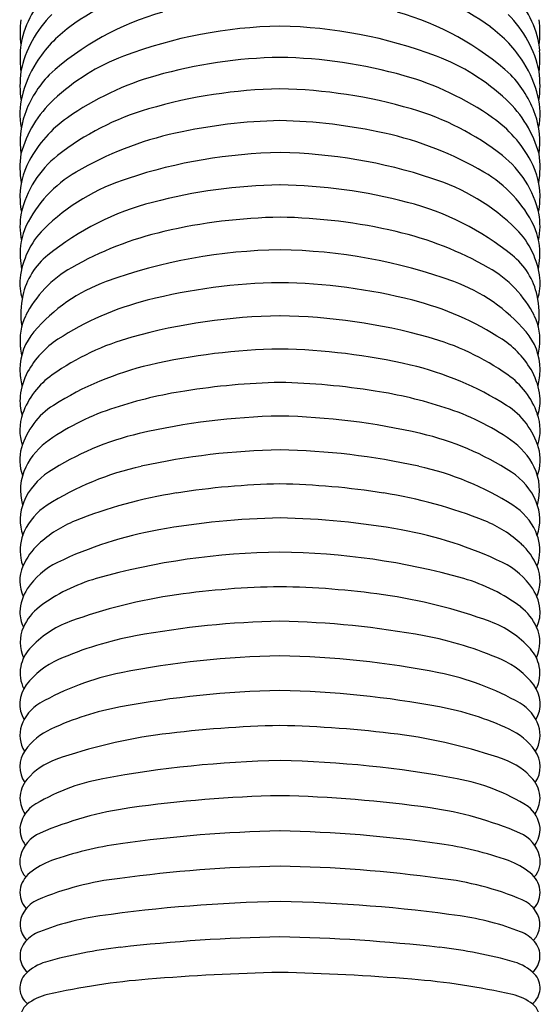
# Model space of a CAD drawing. Extents: x 3099.7 to 3105.1, y 186 to 207.6.
# Drawn here: x 3100.6 to 3101.8, y 202.4 to 204.8 of the extents above; entities that cross this region are included whole.
import ezdxf

# ---------------------------------------------------------------- set-up
doc = ezdxf.new("R2010")
doc.units = 0
doc.header["$LTSCALE"] = 0.64311
doc.layers.get('0').update_dxf_attribs({"color": 255, "linetype": 'CONTINUOUS'})

msp = doc.modelspace()

# ---------------------------------------------------------------- linework, layer by layer
for centre, radius, start, end in [((3100.9225, 204.5954), 0.3599, 131.3811, 153.9916), ((3101.104, 204.1781), 0.6941, 105.9348, 125.9373), ((3101.2758, 204.1781), 0.6941, 54.0627, 74.0652), ((3101.4573, 204.5954), 0.3599, 26.0084, 48.6189), ((3101.0908, 204.1407), 0.658, 105.5728, 132.2793), ((3101.2889, 204.1407), 0.658, 47.7207, 74.4272), ((3100.8248, 204.7278), 0.2445, 173.1251, 187.0965), ((3100.7627, 204.6734), 0.1821, 153.9916, 176.7493), ((3100.8416, 204.5813), 0.2652, 134.8874, 168.2558), ((3101.5382, 204.5813), 0.2652, 11.7442, 45.1126), ((3101.6171, 204.6734), 0.1821, 3.2507, 26.0084), ((3101.5549, 204.7278), 0.2445, 352.9035, 6.8749), ((3100.8735, 204.4961), 0.3013, 125.9373, 147.964), ((3101.2091, 203.649), 1.093, 91.0083, 110.7009), ((3101.1706, 203.649), 1.093, 69.2991, 88.9917), ((3101.5063, 204.4961), 0.3013, 32.036, 54.0627), ((3100.8891, 204.6662), 0.3087, 176.7493, 185.753), ((3101.4906, 204.6662), 0.3087, 354.247, 3.2507), ((3100.9981, 204.2075), 0.4959, 110.7009, 133.1468), ((3101.2103, 203.5232), 1.1457, 91.0227, 105.7724), ((3101.1694, 203.5232), 1.1457, 74.2276, 88.9773), ((3101.3817, 204.2075), 0.4959, 46.8532, 69.2991), ((3100.8461, 204.5132), 0.2691, 147.964, 166.1065), ((3101.5337, 204.5132), 0.2691, 13.8935, 32.036), ((3100.8389, 204.6041), 0.2588, 173.0853, 188.0636), ((3100.8413, 204.4448), 0.2659, 136.5896, 160.1956), ((3101.086, 203.9634), 0.6882, 105.7724, 124.9895), ((3101.2938, 203.9634), 0.6882, 55.0105, 74.2276), ((3101.5384, 204.4448), 0.2659, 19.8044, 43.4104), ((3101.5409, 204.6041), 0.2588, 351.9364, 6.9147), ((3101.2111, 203.4192), 1.1758, 91.0362, 106.2969), ((3101.1686, 203.4192), 1.1758, 73.7031, 88.9638), ((3100.749, 204.5372), 0.1691, 166.1065, 191.3255), ((3100.8455, 204.3702), 0.2729, 133.1468, 164.6303), ((3101.5342, 204.3702), 0.2729, 15.3697, 46.8532), ((3101.6307, 204.5372), 0.1691, 348.6745, 13.8935), ((3101.0587, 203.9405), 0.6328, 106.2969, 128.087), ((3101.321, 203.9405), 0.6328, 51.913, 73.7031), ((3100.7786, 204.4706), 0.1982, 161.0659, 188.1281), ((3100.8584, 204.2886), 0.2913, 124.9895, 151.8823), ((3101.2166, 203.2636), 1.2571, 91.2185, 102.4775), ((3101.1631, 203.2636), 1.2571, 77.5225, 88.7815), ((3101.5214, 204.2886), 0.2913, 28.1177, 55.0105), ((3101.6011, 204.4706), 0.1982, 351.8719, 18.9341), ((3101.1201, 203.6997), 0.8105, 102.4775, 120.2785), ((3101.2596, 203.6997), 0.8105, 59.7215, 77.5225), ((3100.7987, 204.4103), 0.2187, 171.5186, 189.7015), ((3100.815, 204.2514), 0.2377, 128.087, 167.461), ((3101.2092, 203.2545), 1.1911, 90.9284, 108.372), ((3101.1706, 203.2545), 1.1911, 71.628, 89.0716), ((3101.5647, 204.2514), 0.2377, 12.539, 51.913), ((3101.5811, 204.4103), 0.2187, 350.2985, 8.4814), ((3100.7619, 204.3402), 0.1819, 151.8823, 182.6048), ((3101.6178, 204.3402), 0.1819, 357.3952, 28.1177), ((3100.8618, 204.1422), 0.2981, 120.2785, 153.9512), ((3100.9855, 203.9078), 0.5007, 107.6422, 134.4169), ((3101.3943, 203.9078), 0.5007, 45.5831, 72.3578), ((3101.518, 204.1422), 0.2981, 26.0488, 59.7215), ((3101.2133, 203.089), 1.281, 91.0456, 104.5775), ((3101.1665, 203.089), 1.281, 75.4225, 88.9544), ((3100.7425, 204.3393), 0.1625, 182.6048, 192.0074), ((3101.0545, 203.6996), 0.6501, 104.5775, 128.9673), ((3101.3253, 203.6996), 0.6501, 51.0327, 75.4225), ((3101.6372, 204.3393), 0.1625, 347.9926, 357.3952), ((3100.739, 204.2725), 0.159, 168.935, 191.9761), ((3101.21, 203.0062), 1.2878, 90.8935, 103.1268), ((3101.1698, 203.0062), 1.2878, 76.8732, 89.1065), ((3101.6407, 204.2725), 0.159, 348.0239, 11.065), ((3100.751, 204.206), 0.1708, 156.8526, 182.2312), ((3101.6288, 204.206), 0.1708, 357.7688, 23.1474), ((3100.7739, 204.1291), 0.1946, 135.5244, 173.5931), ((3101.101, 203.4735), 0.8079, 103.1268, 119.6874), ((3101.2788, 203.4735), 0.8079, 60.3126, 76.8732), ((3101.6058, 204.1291), 0.1946, 6.4069, 44.4756), ((3100.9137, 204.2293), 0.3347, 185.1326, 189.8477), ((3100.7526, 204.0728), 0.1702, 128.9673, 167.3409), ((3101.2056, 202.9775), 1.2399, 90.7264, 109.9539), ((3101.1742, 202.9775), 1.2399, 70.0461, 89.2736), ((3101.6271, 204.0728), 0.1702, 12.6591, 51.0327), ((3101.4661, 204.2293), 0.3347, 350.1523, 354.8674), ((3100.8363, 203.9378), 0.2735, 119.6874, 152.9426), ((3101.5434, 203.9378), 0.2735, 27.0574, 60.3126), ((3100.698, 204.1377), 0.1182, 173.5931, 197.1887), ((3101.6818, 204.1377), 0.1182, 342.8113, 6.4069), ((3100.9207, 203.7621), 0.4051, 109.9539, 139.4522), ((3101.2097, 202.7913), 1.3491, 90.8407, 104.2103), ((3101.1701, 202.7913), 1.3491, 75.7897, 89.1593), ((3101.459, 203.7621), 0.4051, 40.5478, 70.0461), ((3100.7756, 204.0677), 0.1937, 167.3409, 188.8733), ((3101.6041, 204.0677), 0.1937, 351.1267, 12.6591), ((3101.0504, 203.42), 0.7005, 104.2103, 122.9879), ((3101.3293, 203.42), 0.7005, 57.0121, 75.7897), ((3100.7192, 204.0043), 0.1391, 155.431, 186.1146), ((3101.2097, 202.6962), 1.3666, 90.8311, 105.5937), ((3101.1701, 202.6962), 1.3666, 74.4063, 89.1689), ((3101.6605, 204.0043), 0.1391, 353.8854, 24.569), ((3100.7169, 203.9365), 0.1368, 139.4522, 179.806), ((3101.0062, 203.4253), 0.6097, 105.5937, 125.0749), ((3101.3735, 203.4253), 0.6097, 54.9251, 74.4063), ((3101.6629, 203.9365), 0.1368, 0.194, 40.5478), ((3101.593, 204.1426), 1.0236, 188.603, 189.7102), ((3100.7852, 203.8287), 0.2133, 122.9879, 151.3592), ((3101.5946, 203.8287), 0.2133, 28.6408, 57.0121), ((3100.7867, 204.1426), 1.0236, 350.2898, 351.397), ((3101.2142, 202.5255), 1.4594, 90.9544, 103.0685), ((3101.1656, 202.5255), 1.4594, 76.9315, 89.0456), ((3101.0491, 203.2365), 0.7295, 103.0685, 122.3654), ((3101.3306, 203.2365), 0.7295, 57.6346, 76.9315), ((3100.7363, 203.9365), 0.1563, 179.806, 194.241), ((3100.7286, 203.8596), 0.1488, 151.3592, 174.3434), ((3100.7649, 203.769), 0.1897, 125.0749, 160.2607), ((3101.6149, 203.769), 0.1897, 19.7393, 54.9251), ((3101.6512, 203.8596), 0.1488, 5.6566, 28.6408), ((3101.6435, 203.9365), 0.1563, 345.759, 0.194), ((3101.2239, 202.2804), 1.6262, 91.1998, 99.0892), ((3101.1558, 202.2804), 1.6262, 80.9108, 88.8002), ((3100.6943, 203.863), 0.1143, 174.3434, 197.1635), ((3101.1277, 202.8434), 1.0551, 98.7599, 107.9604), ((3101.252, 202.8434), 1.0551, 72.0396, 81.2401), ((3101.6855, 203.863), 0.1143, 342.8365, 5.6566), ((3100.7535, 203.7031), 0.1771, 122.3654, 163.5119), ((3101.6263, 203.7031), 0.1771, 16.4881, 57.6346), ((3100.6926, 203.795), 0.1129, 160.2607, 198.416), ((3100.9869, 203.278), 0.5983, 107.9604, 124.4514), ((3101.2188, 202.2462), 1.5815, 91.0482, 103.1211), ((3101.1609, 202.2462), 1.5815, 76.8789, 88.9518), ((3101.3929, 203.278), 0.5983, 55.5486, 72.0396), ((3101.6871, 203.795), 0.1129, 341.584, 19.7393), ((3101.0123, 203.1323), 0.6717, 103.1211, 122.9225), ((3101.3675, 203.1323), 0.6717, 57.0775, 76.8789), ((3100.741, 203.6363), 0.1637, 124.4514, 154.076), ((3101.6387, 203.6363), 0.1637, 25.924, 55.5486), ((3100.6818, 203.7243), 0.1024, 163.5119, 200.8142), ((3101.2225, 202.0889), 1.6598, 91.1258, 102.4532), ((3101.1573, 202.0889), 1.6598, 77.5468, 88.8742), ((3101.6979, 203.7243), 0.1024, 339.1858, 16.4881), ((3100.7059, 203.6534), 0.1247, 154.076, 196.1379), ((3100.7305, 203.5675), 0.1532, 122.9225, 157.2793), ((3101.0137, 203.0344), 0.6914, 102.4532, 122.3538), ((3101.3661, 203.0344), 0.6914, 57.6462, 77.5468), ((3101.6493, 203.5675), 0.1532, 22.7207, 57.0775), ((3101.6738, 203.6534), 0.1247, 343.8621, 25.924), ((3101.2323, 201.8068), 1.8623, 91.306, 98.8156), ((3101.1474, 201.8068), 1.8623, 81.1844, 88.694), ((3101.1111, 202.5883), 1.0715, 98.8156, 112.0297), ((3101.2686, 202.5883), 1.0715, 67.9703, 81.1844), ((3100.6914, 203.5839), 0.1109, 157.2793, 199.082), ((3101.6883, 203.5839), 0.1109, 340.918, 22.7207), ((3100.7194, 203.499), 0.1415, 122.3538, 155.9192), ((3101.6604, 203.499), 0.1415, 24.0808, 57.6462), ((3100.8144, 203.3216), 0.2805, 112.0297, 132.7942), ((3101.2267, 201.7444), 1.8445, 91.1429, 100.0226), ((3101.1531, 201.7444), 1.8445, 79.9774, 88.8571), ((3101.5653, 203.3216), 0.2805, 47.2058, 67.9703), ((3100.6914, 203.5115), 0.1109, 155.9192, 189.0421), ((3101.0639, 202.6652), 0.9095, 100.0226, 115.8179), ((3101.3158, 202.6652), 0.9095, 64.1821, 79.9774), ((3101.6883, 203.5115), 0.1109, 350.9579, 24.0808), ((3100.7295, 203.4133), 0.1555, 132.7942, 156.4804), ((3101.6502, 203.4133), 0.1555, 23.5196, 47.2058), ((3101.2032, 201.885), 1.6232, 90.4712, 105.8841), ((3101.1765, 201.885), 1.6232, 74.1159, 89.5288), ((3100.6555, 203.5057), 0.0745, 189.0421, 203.5493), ((3100.7454, 203.3236), 0.1781, 115.8179, 146.2898), ((3101.6344, 203.3236), 0.1781, 33.7102, 64.1821), ((3101.7243, 203.5057), 0.0745, 336.4507, 350.9579), ((3100.6666, 203.4406), 0.0869, 156.4804, 204.6733), ((3101.7131, 203.4406), 0.0869, 335.3267, 23.5196), ((3100.8702, 203.0554), 0.4064, 105.8841, 127.0219), ((3101.5096, 203.0554), 0.4064, 52.9781, 74.1159), ((3100.6828, 203.3654), 0.1028, 146.2898, 178.4531), ((3101.2206, 201.4839), 1.9437, 90.9054, 98.079), ((3101.1592, 201.4839), 1.9437, 81.921, 89.0946), ((3101.697, 203.3654), 0.1028, 1.5469, 33.7102), ((3101.121, 202.1856), 1.2351, 98.079, 110.0895), ((3101.2588, 202.1856), 1.2351, 69.9105, 81.921), ((3100.6549, 203.3662), 0.0749, 178.4531, 206.668), ((3100.6979, 203.2838), 0.1202, 127.0219, 156.092), ((3101.6819, 203.2838), 0.1202, 23.908, 52.9781), ((3101.7249, 203.3662), 0.0749, 333.332, 1.5469), ((3100.7772, 203.1255), 0.2342, 110.0895, 138.1698), ((3101.2333, 201.2382), 2.1087, 91.1801, 100.4352), ((3101.1464, 201.2382), 2.1087, 79.5648, 88.8199), ((3101.6025, 203.1255), 0.2342, 41.8302, 69.9105), ((3100.6679, 203.2971), 0.0874, 156.092, 204.8726), ((3101.7119, 203.2971), 0.0874, 335.1274, 23.908), ((3100.9994, 202.5081), 0.8174, 100.4352, 113.7333), ((3101.3803, 202.5081), 0.8174, 66.2667, 79.5648), ((3100.6682, 203.2231), 0.088, 138.1698, 168.9509), ((3101.7115, 203.2231), 0.088, 11.0491, 41.8302), ((3100.7478, 203.0804), 0.1923, 113.7333, 142.7116), ((3101.2261, 201.1625), 2.1029, 90.988, 101.2101), ((3101.1536, 201.1625), 2.1029, 78.7899, 89.012), ((3101.6319, 203.0804), 0.1923, 37.2884, 66.2667), ((3100.6616, 203.2244), 0.0812, 168.9509, 206.6453), ((3101.7182, 203.2244), 0.0812, 333.3547, 11.0491), ((3100.9396, 202.6084), 0.6289, 101.2101, 119.8316), ((3101.4402, 202.6084), 0.6289, 60.1684, 78.7899), ((3100.6537, 203.1521), 0.0739, 142.7116, 209.8656), ((3101.2345, 200.894), 2.2901, 91.1174, 100.5414), ((3101.1452, 200.894), 2.2901, 79.4586, 88.8826), ((3101.7261, 203.1521), 0.0739, 330.1344, 37.2884), ((3100.6742, 203.0711), 0.0955, 119.8316, 161.4683), ((3100.9413, 202.4699), 0.6871, 100.5414, 114.8259), ((3101.4385, 202.4699), 0.6871, 65.1741, 79.4586), ((3101.7055, 203.0711), 0.0955, 18.5317, 60.1684), ((3100.6513, 203.0788), 0.0713, 161.4683, 211.6869), ((3100.7181, 202.9523), 0.1555, 114.8259, 144.2169), ((3101.2457, 200.4741), 2.6282, 91.2173, 97.2601), ((3101.134, 200.4741), 2.6282, 82.7399, 88.7827), ((3101.6617, 202.9523), 0.1555, 35.7831, 65.1741), ((3101.7285, 203.0788), 0.0713, 328.3131, 18.5317), ((3101.0664, 201.8817), 1.2092, 97.2601, 109.4268), ((3101.3134, 201.8817), 1.2092, 70.5732, 82.7399), ((3100.6447, 203.0052), 0.065, 144.2169, 214.5869), ((3101.7351, 203.0052), 0.065, 325.4131, 35.7831), ((3100.7168, 202.873), 0.158, 109.4268, 139.49), ((3101.2454, 200.4284), 2.5918, 91.2268, 100.4751), ((3101.1344, 200.4284), 2.5918, 79.5249, 88.7732), ((3101.663, 202.873), 0.158, 40.51, 70.5732), ((3100.6493, 202.9307), 0.0693, 139.49, 179.564), ((3100.8603, 202.511), 0.4738, 100.4751, 122.1687), ((3101.5194, 202.511), 0.4738, 57.8313, 79.5249), ((3101.7305, 202.9307), 0.0693, 0.436, 40.51), ((3100.6524, 202.9341), 0.0725, 182.2617, 213.2406), ((3101.2556, 199.9558), 2.9821, 91.2621, 98.0489), ((3101.1242, 199.9558), 2.9821, 81.9511, 88.7379), ((3101.7273, 202.9341), 0.0725, 326.7594, 357.7383), ((3100.6554, 202.8527), 0.076, 128.5569, 172.5774), ((3100.9539, 202.089), 0.8277, 98.0489, 113.2466), ((3101.4258, 202.089), 0.8277, 66.7534, 81.9511), ((3101.7243, 202.8527), 0.076, 7.4226, 51.4431), ((3100.6514, 202.8612), 0.0714, 178.9656, 214.3926), ((3101.7284, 202.8612), 0.0714, 325.6074, 1.0344), ((3100.659, 202.7756), 0.0804, 113.2466, 165.8424), ((3101.2601, 199.6709), 3.1846, 91.2635, 98.0234), ((3101.1197, 199.6709), 3.1846, 81.9766, 88.7365), ((3101.7208, 202.7756), 0.0804, 14.1576, 66.7534), ((3100.9371, 201.9706), 0.8623, 98.0995, 109.1841), ((3101.4427, 201.9706), 0.8623, 70.8159, 81.9005), ((3100.6313, 202.7826), 0.0519, 165.8424, 223.5584), ((3101.7485, 202.7826), 0.0519, 316.4416, 14.1576), ((3100.7195, 202.6106), 0.1864, 110.6672, 128.7025), ((3101.2453, 199.5724), 3.2, 90.9916, 97.7429), ((3101.1345, 199.5724), 3.2, 82.2571, 89.0084), ((3101.6602, 202.6106), 0.1864, 51.2975, 69.3328), ((3100.6415, 202.708), 0.0616, 128.7025, 172.0242), ((3100.8959, 202.0363), 0.7117, 96.6012, 112.6642), ((3101.4838, 202.0363), 0.7117, 67.3358, 83.3988), ((3101.7383, 202.708), 0.0616, 7.9758, 51.2975), ((3100.6329, 202.7092), 0.0529, 172.0242, 223.9128), ((3101.7468, 202.7092), 0.0529, 316.0872, 7.9758), ((3100.6476, 202.6311), 0.0671, 112.6642, 148.5224), ((3101.2618, 199.1237), 3.5661, 91.155, 97.9689), ((3101.118, 199.1237), 3.5661, 82.0311, 88.845), ((3101.7322, 202.6311), 0.0671, 31.4776, 67.3358), ((3100.6318, 202.6353), 0.0517, 143.3319, 225.763), ((3100.8537, 202.0389), 0.6224, 97.9689, 111.4903), ((3101.5261, 202.0389), 0.6224, 68.5097, 82.0311), ((3101.748, 202.6353), 0.0517, 314.237, 36.6681), ((3100.657, 202.5383), 0.0857, 111.4903, 138.1728), ((3101.2635, 198.608), 3.9987, 91.0552, 96.4318), ((3101.1162, 198.608), 3.9987, 83.5682, 88.9448), ((3101.7227, 202.5383), 0.0857, 41.8272, 68.5097), ((3100.6312, 202.5615), 0.051, 138.1728, 228.6399), ((3100.938, 201.4959), 1.0926, 96.4318, 105.8115), ((3101.4418, 201.4959), 1.0926, 74.1885, 83.5682), ((3101.7486, 202.5615), 0.051, 311.3601, 41.8272), ((3100.6692, 202.4449), 0.1062, 105.8115, 135.7292), ((3101.7105, 202.4449), 0.1062, 44.2708, 74.1885), ((3100.6267, 202.4863), 0.0469, 135.7292, 232.375), ((3101.3051, 197.3187), 5.2054, 91.268, 94.6769), ((3101.0747, 197.3187), 5.2054, 85.3231, 88.732), ((3101.753, 202.4863), 0.0469, 307.625, 44.2708), ((3101.0209, 200.7926), 1.72, 94.6769, 102.6255), ((3101.3589, 200.7926), 1.72, 77.3745, 85.3231), ((3100.6714, 202.3526), 0.1212, 102.6255, 128.142), ((3101.7083, 202.3526), 0.1212, 51.858, 77.3745), ((3100.6267, 202.4124), 0.0466, 130.2375, 233.6579), ((3101.7531, 202.4124), 0.0466, 306.3421, 49.7625)]:
    msp.add_arc(centre, radius, start, end)

doc.saveas('drawing.dxf')
